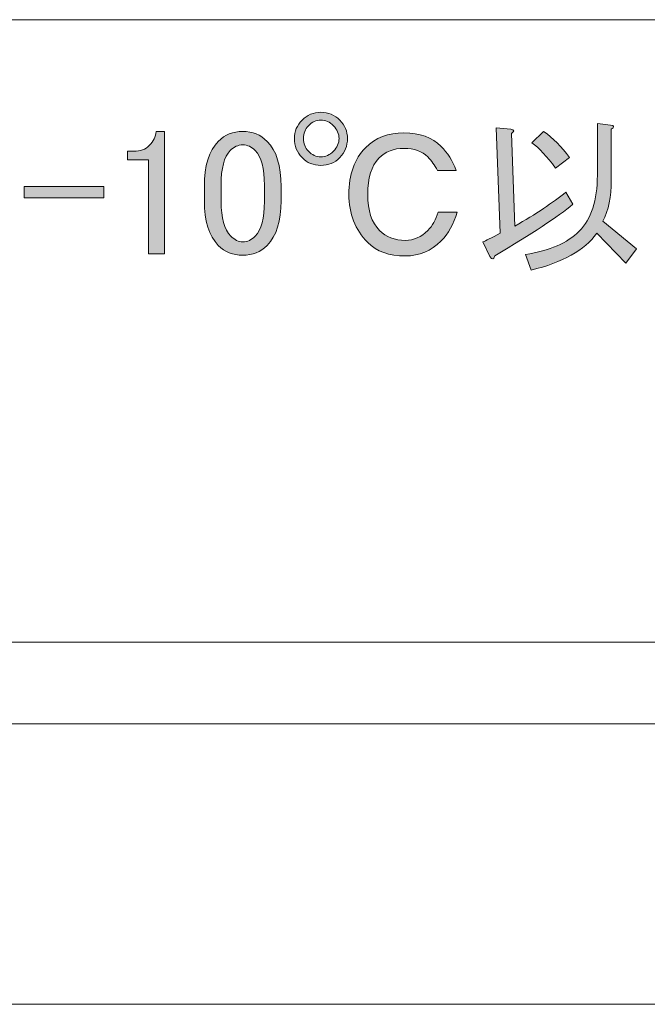
# Model space of a CAD drawing. Units: millimetres. Extents: x -48 to 473, y -84 to 211.
# Drawn here: x 206 to 218, y -65 to -47 of the extents above; entities that cross this region are included whole.
import ezdxf

# ---------------------------------------------------------------- set-up
doc = ezdxf.new("R2010")
doc.units = ezdxf.units.MM
doc.header["$MEASUREMENT"] = 0
doc.layers.add('レイヤー 1', color=7, linetype='Continuous', lineweight=0)

# ---------------------------------------------------------------- blocks, each defined once
blk = doc.blocks.new('Block_189')
at = {"layer": 'レイヤー 1', "color": 18, "lineweight": 15, "true_color": 0x000000}
for p, q in [((146.492, -46.737), (229.649, -46.737)), ((146.492, -58.505), (229.637, -58.505))]:
    blk.add_line(p, q, dxfattribs=at)
blk = doc.blocks.new('Block_225')
at = {"layer": 'レイヤー 1', "true_color": 0x000000, "transparency": 33554687}
h = blk.add_hatch(color=18, dxfattribs=at)
h.dxf.hatch_style = 2
edge = h.paths.add_edge_path()
edge.add_spline(control_points=[(212.534, -49.154), (212.719, -48.967), (212.961, -48.873), (213.26, -48.873), (213.559, -48.873), (213.792, -48.958), (213.959, -49.127), (214.082, -49.252), (214.179, -49.404), (214.249, -49.583), (214.249, -49.583), (213.893, -49.583), (213.893, -49.583), (213.841, -49.484), (213.779, -49.4), (213.709, -49.328), (213.603, -49.221), (213.454, -49.167), (213.26, -49.167), (213.067, -49.167), (212.908, -49.23), (212.785, -49.355), (212.644, -49.498), (212.574, -49.725), (212.574, -50.037), (212.574, -50.341), (212.649, -50.568), (212.798, -50.72), (212.921, -50.845), (213.084, -50.907), (213.287, -50.907), (213.445, -50.907), (213.586, -50.845), (213.709, -50.72), (213.796, -50.631), (213.863, -50.515), (213.907, -50.372), (213.907, -50.372), (214.263, -50.372), (214.263, -50.372), (214.201, -50.595), (214.1, -50.778), (213.959, -50.921), (213.775, -51.108), (213.55, -51.201), (213.287, -51.201), (212.979, -51.201), (212.741, -51.117), (212.574, -50.947), (212.337, -50.706), (212.218, -50.403), (212.218, -50.037), (212.218, -49.663), (212.324, -49.368), (212.534, -49.154)], knot_values=[0, 0, 0, 0, 1, 1, 1, 2, 2, 2, 3, 3, 3, 4, 4, 4, 5, 5, 5, 6, 6, 6, 7, 7, 7, 8, 8, 8, 9, 9, 9, 10, 10, 10, 11, 11, 11, 12, 12, 12, 13, 13, 13, 14, 14, 14, 15, 15, 15, 16, 16, 16, 17, 17, 17, 18, 18, 18, 18], degree=3, periodic=0)
edge = h.paths.add_edge_path()
edge.add_spline(control_points=[(212.033, -48.98), (212.033, -48.891), (211.998, -48.811), (211.928, -48.739), (211.858, -48.668), (211.778, -48.632), (211.69, -48.632), (211.602, -48.632), (211.523, -48.668), (211.453, -48.739), (211.391, -48.802), (211.361, -48.882), (211.361, -48.98), (211.361, -49.078), (211.391, -49.159), (211.453, -49.221), (211.523, -49.292), (211.602, -49.328), (211.69, -49.328), (211.778, -49.328), (211.858, -49.292), (211.928, -49.221), (211.998, -49.15), (212.033, -49.07), (212.033, -48.98)], knot_values=[0, 0, 0, 0, 1, 1, 1, 2, 2, 2, 3, 3, 3, 4, 4, 4, 5, 5, 5, 6, 6, 6, 7, 7, 7, 8, 8, 8, 8], degree=3, periodic=0)
edge = h.paths.add_edge_path()
edge.add_spline(control_points=[(212.192, -48.98), (212.192, -49.123), (212.143, -49.244), (212.047, -49.341), (211.95, -49.44), (211.831, -49.489), (211.69, -49.489), (211.55, -49.489), (211.431, -49.44), (211.334, -49.341), (211.237, -49.244), (211.189, -49.123), (211.189, -48.98), (211.189, -48.846), (211.237, -48.731), (211.334, -48.632), (211.431, -48.534), (211.55, -48.485), (211.69, -48.485), (211.831, -48.485), (211.95, -48.534), (212.047, -48.632), (212.143, -48.731), (212.192, -48.846), (212.192, -48.98)], knot_values=[0, 0, 0, 0, 1, 1, 1, 2, 2, 2, 3, 3, 3, 4, 4, 4, 5, 5, 5, 6, 6, 6, 7, 7, 7, 8, 8, 8, 8], degree=3, periodic=0)
h = blk.add_hatch(color=18, dxfattribs=at)
h.dxf.hatch_style = 2
edge = h.paths.add_edge_path()
edge.add_spline(control_points=[(215.898, -48.846), (216.074, -48.971), (216.237, -49.136), (216.386, -49.341), (216.386, -49.341), (216.123, -49.542), (216.123, -49.542), (215.964, -49.319), (215.815, -49.159), (215.674, -49.061), (215.674, -49.061), (215.898, -48.846), (215.898, -48.846)], knot_values=[0, 0, 0, 0, 1, 1, 1, 2, 2, 2, 3, 3, 3, 4, 4, 4, 4], degree=3, periodic=0)
edge = h.paths.add_edge_path()
edge.add_spline(control_points=[(216.914, -48.699), (216.914, -48.699), (217.165, -48.726), (217.165, -48.726), (217.235, -48.735), (217.239, -48.762), (217.178, -48.806), (217.178, -48.806), (217.178, -49.77), (217.178, -49.77), (217.178, -50.082), (217.125, -50.341), (217.02, -50.546), (217.02, -50.546), (217.653, -51.068), (217.653, -51.068), (217.653, -51.068), (217.455, -51.335), (217.455, -51.335), (217.455, -51.335), (216.901, -50.773), (216.901, -50.773), (216.672, -51.094), (216.259, -51.326), (215.661, -51.469), (215.661, -51.469), (215.555, -51.174), (215.555, -51.174), (216.013, -51.104), (216.351, -50.956), (216.571, -50.733), (216.8, -50.501), (216.914, -50.149), (216.914, -49.676), (216.914, -49.676), (216.914, -48.699), (216.914, -48.699)], knot_values=[0, 0, 0, 0, 1, 1, 1, 2, 2, 2, 3, 3, 3, 4, 4, 4, 5, 5, 5, 6, 6, 6, 7, 7, 7, 8, 8, 8, 9, 9, 9, 10, 10, 10, 11, 11, 11, 12, 12, 12, 12], degree=3, periodic=0)
edge = h.paths.add_edge_path()
edge.add_spline(control_points=[(216.452, -50.225), (216.171, -50.457), (215.678, -50.782), (214.975, -51.201), (214.957, -51.273), (214.926, -51.277), (214.883, -51.215), (214.883, -51.215), (214.751, -50.934), (214.751, -50.934), (214.803, -50.916), (214.913, -50.862), (215.08, -50.773), (215.08, -50.773), (215.001, -48.779), (215.001, -48.779), (215.001, -48.779), (215.279, -48.806), (215.279, -48.806), (215.349, -48.815), (215.353, -48.842), (215.292, -48.887), (215.292, -48.887), (215.357, -50.639), (215.357, -50.639), (215.753, -50.408), (216.074, -50.193), (216.32, -49.997), (216.32, -49.997), (216.452, -50.225), (216.452, -50.225)], knot_values=[0, 0, 0, 0, 1, 1, 1, 2, 2, 2, 3, 3, 3, 4, 4, 4, 5, 5, 5, 6, 6, 6, 7, 7, 7, 8, 8, 8, 9, 9, 9, 10, 10, 10, 10], degree=3, periodic=0)
h = blk.add_hatch(color=18, dxfattribs=at)
h.dxf.hatch_style = 2
edge = h.paths.add_edge_path()
edge.add_spline(control_points=[(208.577, -48.846), (208.577, -48.846), (208.736, -48.846), (208.736, -48.846), (208.736, -48.846), (208.736, -51.161), (208.736, -51.161), (208.736, -51.161), (208.432, -51.161), (208.432, -51.161), (208.432, -51.161), (208.432, -49.382), (208.432, -49.382), (208.432, -49.382), (208.037, -49.382), (208.037, -49.382), (208.037, -49.382), (208.037, -49.221), (208.037, -49.221), (208.037, -49.221), (208.155, -49.221), (208.155, -49.221), (208.278, -49.221), (208.375, -49.186), (208.446, -49.114), (208.525, -49.034), (208.568, -48.945), (208.577, -48.846)], knot_values=[0, 0, 0, 0, 1, 1, 1, 2, 2, 2, 3, 3, 3, 4, 4, 4, 5, 5, 5, 6, 6, 6, 7, 7, 7, 8, 8, 8, 9, 9, 9, 9], degree=3, periodic=0)
h = blk.add_hatch(color=18, dxfattribs=at)
h.dxf.hatch_style = 2
edge = h.paths.add_edge_path()
edge.add_spline(control_points=[(209.975, -49.208), (209.861, -49.324), (209.804, -49.542), (209.804, -49.863), (209.804, -49.863), (209.804, -50.171), (209.804, -50.171), (209.804, -50.483), (209.866, -50.702), (209.989, -50.827), (210.059, -50.898), (210.134, -50.934), (210.213, -50.934), (210.301, -50.934), (210.38, -50.898), (210.451, -50.827), (210.565, -50.711), (210.622, -50.492), (210.622, -50.171), (210.622, -50.171), (210.622, -49.863), (210.622, -49.863), (210.622, -49.542), (210.565, -49.324), (210.451, -49.208), (210.38, -49.136), (210.301, -49.101), (210.213, -49.101), (210.125, -49.101), (210.046, -49.136), (209.975, -49.208)], knot_values=[0, 0, 0, 0, 1, 1, 1, 2, 2, 2, 3, 3, 3, 4, 4, 4, 5, 5, 5, 6, 6, 6, 7, 7, 7, 8, 8, 8, 9, 9, 9, 10, 10, 10, 10], degree=3, periodic=0)
edge = h.paths.add_edge_path()
edge.add_spline(control_points=[(209.488, -49.89), (209.488, -49.498), (209.575, -49.212), (209.751, -49.034), (209.875, -48.909), (210.029, -48.846), (210.213, -48.846), (210.398, -48.846), (210.551, -48.909), (210.675, -49.034), (210.851, -49.212), (210.939, -49.498), (210.939, -49.89), (210.939, -49.89), (210.939, -50.158), (210.939, -50.158), (210.939, -50.541), (210.851, -50.822), (210.675, -51.001), (210.551, -51.126), (210.398, -51.188), (210.213, -51.188), (210.029, -51.188), (209.875, -51.126), (209.751, -51.001), (209.575, -50.822), (209.488, -50.541), (209.488, -50.158), (209.488, -50.158), (209.488, -49.89), (209.488, -49.89)], knot_values=[0, 0, 0, 0, 1, 1, 1, 2, 2, 2, 3, 3, 3, 4, 4, 4, 5, 5, 5, 6, 6, 6, 7, 7, 7, 8, 8, 8, 9, 9, 9, 10, 10, 10, 10], degree=3, periodic=0)
h = blk.add_hatch(color=18, dxfattribs=at)
h.dxf.hatch_style = 2
edge = h.paths.add_edge_path()
edge.add_spline(control_points=[(206.084, -49.89), (206.084, -49.89), (207.588, -49.89), (207.588, -49.89), (207.588, -49.89), (207.588, -50.104), (207.588, -50.104), (207.588, -50.104), (206.084, -50.104), (206.084, -50.104), (206.084, -50.104), (206.084, -49.89), (206.084, -49.89)], knot_values=[0, 0, 0, 0, 1, 1, 1, 2, 2, 2, 3, 3, 3, 4, 4, 4, 4], degree=3, periodic=0)
at = {"layer": 'レイヤー 1'}
for points, knots in [([(212.192, -48.98), (212.192, -49.123), (212.143, -49.244), (212.047, -49.341), (211.95, -49.44), (211.831, -49.489), (211.69, -49.489), (211.55, -49.489), (211.431, -49.44), (211.334, -49.341), (211.237, -49.244), (211.189, -49.123), (211.189, -48.98), (211.189, -48.846), (211.237, -48.731), (211.334, -48.632), (211.431, -48.534), (211.55, -48.485), (211.69, -48.485), (211.831, -48.485), (211.95, -48.534), (212.047, -48.632), (212.143, -48.731), (212.192, -48.846), (212.192, -48.98)], [0, 0, 0, 0, 1, 1, 1, 2, 2, 2, 3, 3, 3, 4, 4, 4, 5, 5, 5, 6, 6, 6, 7, 7, 7, 8, 8, 8, 8]), ([(212.033, -48.98), (212.033, -48.891), (211.998, -48.811), (211.928, -48.739), (211.858, -48.668), (211.778, -48.632), (211.69, -48.632), (211.602, -48.632), (211.523, -48.668), (211.453, -48.739), (211.391, -48.802), (211.361, -48.882), (211.361, -48.98), (211.361, -49.078), (211.391, -49.159), (211.453, -49.221), (211.523, -49.292), (211.602, -49.328), (211.69, -49.328), (211.778, -49.328), (211.858, -49.292), (211.928, -49.221), (211.998, -49.15), (212.033, -49.07), (212.033, -48.98)], [0, 0, 0, 0, 1, 1, 1, 2, 2, 2, 3, 3, 3, 4, 4, 4, 5, 5, 5, 6, 6, 6, 7, 7, 7, 8, 8, 8, 8]), ([(216.452, -50.225), (216.171, -50.457), (215.678, -50.782), (214.975, -51.201), (214.957, -51.273), (214.926, -51.277), (214.883, -51.215), (214.883, -51.215), (214.751, -50.934), (214.751, -50.934), (214.803, -50.916), (214.913, -50.862), (215.08, -50.773), (215.08, -50.773), (215.001, -48.779), (215.001, -48.779), (215.001, -48.779), (215.279, -48.806), (215.279, -48.806), (215.349, -48.815), (215.353, -48.842), (215.292, -48.887), (215.292, -48.887), (215.357, -50.639), (215.357, -50.639), (215.753, -50.408), (216.074, -50.193), (216.32, -49.997), (216.32, -49.997), (216.452, -50.225), (216.452, -50.225)], [0, 0, 0, 0, 1, 1, 1, 2, 2, 2, 3, 3, 3, 4, 4, 4, 5, 5, 5, 6, 6, 6, 7, 7, 7, 8, 8, 8, 9, 9, 9, 10, 10, 10, 10]), ([(216.914, -48.699), (216.914, -48.699), (217.165, -48.726), (217.165, -48.726), (217.235, -48.735), (217.239, -48.762), (217.178, -48.806), (217.178, -48.806), (217.178, -49.77), (217.178, -49.77), (217.178, -50.082), (217.125, -50.341), (217.02, -50.546), (217.02, -50.546), (217.653, -51.068), (217.653, -51.068), (217.653, -51.068), (217.455, -51.335), (217.455, -51.335), (217.455, -51.335), (216.901, -50.773), (216.901, -50.773), (216.672, -51.094), (216.259, -51.326), (215.661, -51.469), (215.661, -51.469), (215.555, -51.174), (215.555, -51.174), (216.013, -51.104), (216.351, -50.956), (216.571, -50.733), (216.8, -50.501), (216.914, -50.149), (216.914, -49.676), (216.914, -49.676), (216.914, -48.699), (216.914, -48.699)], [0, 0, 0, 0, 1, 1, 1, 2, 2, 2, 3, 3, 3, 4, 4, 4, 5, 5, 5, 6, 6, 6, 7, 7, 7, 8, 8, 8, 9, 9, 9, 10, 10, 10, 11, 11, 11, 12, 12, 12, 12]), ([(208.577, -48.846), (208.577, -48.846), (208.736, -48.846), (208.736, -48.846), (208.736, -48.846), (208.736, -51.161), (208.736, -51.161), (208.736, -51.161), (208.432, -51.161), (208.432, -51.161), (208.432, -51.161), (208.432, -49.382), (208.432, -49.382), (208.432, -49.382), (208.037, -49.382), (208.037, -49.382), (208.037, -49.382), (208.037, -49.221), (208.037, -49.221), (208.037, -49.221), (208.155, -49.221), (208.155, -49.221), (208.278, -49.221), (208.375, -49.186), (208.446, -49.114), (208.525, -49.034), (208.568, -48.945), (208.577, -48.846)], [0, 0, 0, 0, 1, 1, 1, 2, 2, 2, 3, 3, 3, 4, 4, 4, 5, 5, 5, 6, 6, 6, 7, 7, 7, 8, 8, 8, 9, 9, 9, 9]), ([(209.488, -49.89), (209.488, -49.498), (209.575, -49.212), (209.751, -49.034), (209.875, -48.909), (210.029, -48.846), (210.213, -48.846), (210.398, -48.846), (210.551, -48.909), (210.675, -49.034), (210.851, -49.212), (210.939, -49.498), (210.939, -49.89), (210.939, -49.89), (210.939, -50.158), (210.939, -50.158), (210.939, -50.541), (210.851, -50.822), (210.675, -51.001), (210.551, -51.126), (210.398, -51.188), (210.213, -51.188), (210.029, -51.188), (209.875, -51.126), (209.751, -51.001), (209.575, -50.822), (209.488, -50.541), (209.488, -50.158), (209.488, -50.158), (209.488, -49.89), (209.488, -49.89)], [0, 0, 0, 0, 1, 1, 1, 2, 2, 2, 3, 3, 3, 4, 4, 4, 5, 5, 5, 6, 6, 6, 7, 7, 7, 8, 8, 8, 9, 9, 9, 10, 10, 10, 10]), ([(212.534, -49.154), (212.719, -48.967), (212.961, -48.873), (213.26, -48.873), (213.559, -48.873), (213.792, -48.958), (213.959, -49.127), (214.082, -49.252), (214.179, -49.404), (214.249, -49.583), (214.249, -49.583), (213.893, -49.583), (213.893, -49.583), (213.841, -49.484), (213.779, -49.4), (213.709, -49.328), (213.603, -49.221), (213.454, -49.167), (213.26, -49.167), (213.067, -49.167), (212.908, -49.23), (212.785, -49.355), (212.644, -49.498), (212.574, -49.725), (212.574, -50.037), (212.574, -50.341), (212.649, -50.568), (212.798, -50.72), (212.921, -50.845), (213.084, -50.907), (213.287, -50.907), (213.445, -50.907), (213.586, -50.845), (213.709, -50.72), (213.796, -50.631), (213.863, -50.515), (213.907, -50.372), (213.907, -50.372), (214.263, -50.372), (214.263, -50.372), (214.201, -50.595), (214.1, -50.778), (213.959, -50.921), (213.775, -51.108), (213.55, -51.201), (213.287, -51.201), (212.979, -51.201), (212.741, -51.117), (212.574, -50.947), (212.337, -50.706), (212.218, -50.403), (212.218, -50.037), (212.218, -49.663), (212.324, -49.368), (212.534, -49.154)], [0, 0, 0, 0, 1, 1, 1, 2, 2, 2, 3, 3, 3, 4, 4, 4, 5, 5, 5, 6, 6, 6, 7, 7, 7, 8, 8, 8, 9, 9, 9, 10, 10, 10, 11, 11, 11, 12, 12, 12, 13, 13, 13, 14, 14, 14, 15, 15, 15, 16, 16, 16, 17, 17, 17, 18, 18, 18, 18]), ([(215.898, -48.846), (216.074, -48.971), (216.237, -49.136), (216.386, -49.341), (216.386, -49.341), (216.123, -49.542), (216.123, -49.542), (215.964, -49.319), (215.815, -49.159), (215.674, -49.061), (215.674, -49.061), (215.898, -48.846), (215.898, -48.846)], [0, 0, 0, 0, 1, 1, 1, 2, 2, 2, 3, 3, 3, 4, 4, 4, 4]), ([(209.975, -49.208), (209.861, -49.324), (209.804, -49.542), (209.804, -49.863), (209.804, -49.863), (209.804, -50.171), (209.804, -50.171), (209.804, -50.483), (209.866, -50.702), (209.989, -50.827), (210.059, -50.898), (210.134, -50.934), (210.213, -50.934), (210.301, -50.934), (210.38, -50.898), (210.451, -50.827), (210.565, -50.711), (210.622, -50.492), (210.622, -50.171), (210.622, -50.171), (210.622, -49.863), (210.622, -49.863), (210.622, -49.542), (210.565, -49.324), (210.451, -49.208), (210.38, -49.136), (210.301, -49.101), (210.213, -49.101), (210.125, -49.101), (210.046, -49.136), (209.975, -49.208)], [0, 0, 0, 0, 1, 1, 1, 2, 2, 2, 3, 3, 3, 4, 4, 4, 5, 5, 5, 6, 6, 6, 7, 7, 7, 8, 8, 8, 9, 9, 9, 10, 10, 10, 10]), ([(206.084, -49.89), (206.084, -49.89), (207.588, -49.89), (207.588, -49.89), (207.588, -49.89), (207.588, -50.104), (207.588, -50.104), (207.588, -50.104), (206.084, -50.104), (206.084, -50.104), (206.084, -50.104), (206.084, -49.89), (206.084, -49.89)], [0, 0, 0, 0, 1, 1, 1, 2, 2, 2, 3, 3, 3, 4, 4, 4, 4])]:
    blk.add_open_spline(points, degree=3, knots=knots, dxfattribs=at)
blk = doc.blocks.new('Block_224')
at = {"layer": 'レイヤー 1'}
blk.add_blockref('Block_225', (0, 0), dxfattribs=at)
blk = doc.blocks.new('Block_230')
at = {"layer": 'レイヤー 1'}
blk.add_lwpolyline([(21.698, 186.552), (453.896, 186.552), (453.896, -60.05), (21.698, -60.05)], close=True, dxfattribs=at)
blk = doc.blocks.new('Block_241')
at = {"layer": 'レイヤー 1'}
blk.add_lwpolyline([(21.698, 186.552), (453.896, 186.552), (453.896, -60.05), (21.698, -60.05)], close=True, dxfattribs=at)
blk = doc.blocks.new('Block_339')
at = {"layer": 'レイヤー 1', "color": 18, "lineweight": 9, "true_color": 0x000000}
blk.add_lwpolyline([(15.048, -65.355), (403.427, -65.355), (403.427, 190.498), (15.048, 190.498)], close=True, dxfattribs=at)

msp = doc.modelspace()

# ---------------------------------------------------------------- linework, layer by layer
at = {"layer": 'レイヤー 1'}
msp.add_lwpolyline([(21.698, 186.552), (453.896, 186.552), (453.896, -60.05), (21.698, -60.05)], close=True, dxfattribs=at)

# ---------------------------------------------------------------- block references
for name in ['Block_339', 'Block_189', 'Block_230', 'Block_241', 'Block_224']:
    msp.add_blockref(name, (0, 0), dxfattribs=at)

doc.saveas('drawing.dxf')
